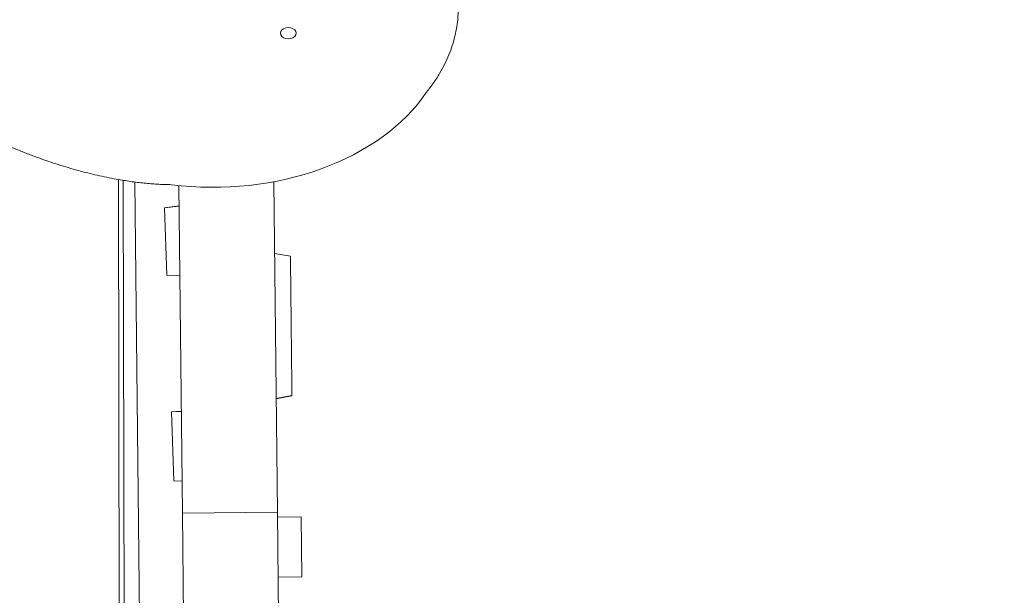
# Model space of a CAD drawing. Units: millimetres. Extents: x 38122 to 56180, y 69866 to 81049.
# Drawn here: x 45386 to 46009, y 74701 to 75065 of the extents above; entities that cross this region are included whole.
import ezdxf

# ---------------------------------------------------------------- set-up
doc = ezdxf.new("R2010")
doc.units = ezdxf.units.MM
doc.styles.get("Standard").update_dxf_attribs({"font": 'arial.ttf'})
doc.dimstyles.new('ISO-25', dxfattribs={"dimtxt": 2.5, "dimasz": 2.5, "dimexe": 1.25, "dimexo": 0.625, "dimtad": 1, "dimtxsty": 'Standard', "dimcen": 2.5, "dimadec": 0, "dimazin": 0, "dimtfac": 1, "dimtmove": 0, "dimatfit": 3, "dimfxl": 1, "dimarcsym": 0})

# ---------------------------------------------------------------- blocks, each defined once
blk = doc.blocks.new('*D16')
at = {"color": 0, "lineweight": -2, "transparency": 16777216}
for p, q in [((38615.3, 80380.2), (38574.05, 80380.2)), ((38575.3, 80310.2), (38575.3, 69935.98)), ((38615.3, 69865.98), (38574.05, 69865.98))]:
    blk.add_line(p, q, dxfattribs=at)
at = {"color": 0, "transparency": 16777216}
for points in [[(38563.63, 80310.2), (38586.96, 80310.2), (38575.3, 80380.2)], [(38563.63, 69935.98), (38586.96, 69935.98), (38575.3, 69865.98)]]:
    blk.add_solid(points, dxfattribs=at)
at = {"layer": 'Defpoints', "color": 0, "transparency": 16777216}
for p in [(44654.65, 80380.2), (38575.3, 69865.98), (50490.63, 69865.98)]:
    blk.add_point(p, dxfattribs=at)
at = {"color": 0, "transparency": 16777216, "insert": (38331.91, 75123.09), "char_height": 320, "attachment_point": 5, "rotation": 90}
blk.add_mtext('1050', dxfattribs=at)

msp = doc.modelspace()

# ---------------------------------------------------------------- linework, layer by layer
at = {"color": 0, "linetype": 'Continuous', "lineweight": 0}
for p, q in [((45449.394, 74455.15), (45448.367, 74963.888)), ((45451.368, 74963.383), (45452.367, 74468.629)), ((45464.334, 74433.153), (45458.648, 74962.317)), ((45488.902, 74752.725), (45486.674, 74960.075)), ((45546.651, 74962.514), (45548.898, 74753.369)), ((45486.812, 74947.187), (45477.413, 74946.063)), ((45486.815, 74946.973), (45477.413, 74946.063)), ((45477.413, 74946.063), (45478.891, 74903.299)), ((45547.14, 74917.06), (45557.158, 74915.404)), ((45478.891, 74903.299), (45487.286, 74903.128)), ((45558.106, 74827.19), (45548.125, 74825.339)), ((45558.107, 74827.053), (45548.127, 74825.183)), ((45488.207, 74817.356), (45481.881, 74816.821)), ((45488.209, 74817.211), (45481.881, 74816.821)), ((45481.881, 74816.821), (45483.388, 74773.225)), ((45483.388, 74773.225), (45488.683, 74773.117)), ((45548.898, 74753.369), (45488.902, 74752.725)), ((45549.626, 74685.681), (45548.898, 74753.369)), ((45488.902, 74752.725), (45489.629, 74685.036)), ((45548.931, 74750.34), (45563.93, 74750.501)), ((45563.93, 74750.501), (45564.34, 74712.404)), ((45549.34, 74712.242), (45564.34, 74712.404))]:
    msp.add_line(p, q, dxfattribs=at)
at = {"color": 0, "linetype": 'Continuous', "lineweight": 0, "extrusion": (0, 0, -1)}
for centre, major_axis, start_param, end_param in [((45555.785, 75056.455), (-5, 0), -3.141592653589794, 3.141592653589792), ((45508.246, 75064.763), (-149.615, 0), -2.696676, -1.3940532)]:
    msp.add_ellipse(centre, major_axis=major_axis, ratio=0.7071068, start_param=start_param, end_param=end_param, dxfattribs=at)
at = {"color": 0, "linetype": 'Continuous', "lineweight": 0}
for points, degree, knots in [([(45289.894, 75037.738), (45204.532, 75103.888), (45100.369, 75255.051), (45112.084, 75507.973), (45119.986, 75653.731), (45272.748, 75550.941), (45495.391, 75373.818), (45624.166, 75181.057), (45696.079, 75085.292), (45643.295, 75019.231)], 4, [0.11287652, 0.11287652, 0.11287652, 0.11287652, 0.11287652, 0.31802662, 0.42585423, 0.52542458, 0.62307375, 0.73381886, 1, 1, 1, 1, 1]), ([(45557.158, 74915.404), (45557.158, 74915.404), (45557.158, 74915.401), (45557.159, 74915.315), (45557.164, 74914.816), (45557.175, 74913.804), (45557.179, 74913.425), (45557.184, 74912.993)], 3, [5.3474294, 5.3474294, 5.3474294, 5.3474294, 5.4109694, 5.4109694, 6.1069833, 6.1069833, 6.4308732, 6.4308732, 6.4308732, 6.4308732]), ([(45557.184, 74912.993), (45557.196, 74911.87), (45557.212, 74910.389), (45557.272, 74904.838), (45557.328, 74899.544), (45557.463, 74886.987), (45557.525, 74881.255), (45557.642, 74870.334), (45557.715, 74863.591), (45557.859, 74850.181), (45557.928, 74843.722), (45558.015, 74835.626), (45558.045, 74832.841), (45558.078, 74829.756), (45558.087, 74828.911), (45558.094, 74828.27)], 3, [6.4308732, 6.4308732, 6.4308732, 6.4308732, 7.2734783, 7.2734783, 9.0853808, 9.0853808, 10.9706781, 10.9706781, 13.6933975, 13.6933975, 16.1790946, 16.1790946, 17.5148346, 17.5148346, 18.1046619, 18.1046619, 18.1046619, 18.1046619]), ([(45558.094, 74828.27), (45558.096, 74828.066), (45558.098, 74827.882), (45558.103, 74827.486), (45558.105, 74827.304), (45558.106, 74827.19)], 3, [18.10466188, 18.10466188, 18.10466188, 18.10466188, 18.29254959, 18.29254959, 18.5727755, 18.5727755, 18.5727755, 18.5727755])]:
    msp.add_open_spline(points, degree=degree, knots=knots, dxfattribs=at)
for points, degree in [([(45481.94, 74960.617), (45441.071, 74961.03), (45389.002, 74974.914), (45336.862, 75001.341), (45289.894, 75037.738)], 4), ([(45558.106, 74827.19), (45558.107, 74827.101), (45558.107, 74827.053), (45558.107, 74827.053)], 3)]:
    msp.add_open_spline(points, degree=degree, dxfattribs=at)

# ---------------------------------------------------------------- dimensions: what is measured, and where the dimension line sits
dim = msp.add_linear_dim(base=(38575.297, 69865.98), p1=(44654.648, 80380.2), p2=(50490.634, 69865.98), angle=270, text='1050', dimstyle='ISO-25', override={"dimtxt": 320, "dimasz": 70, "dimgap": 80, "dimtad": 3, "dimfxl": 40, "dimfxlon": 1})
dim.commit()
dim.dimension.update_dxf_attribs({"geometry": '*D16', "text_midpoint": (38331.913, 75123.09)})

doc.saveas('drawing.dxf')
